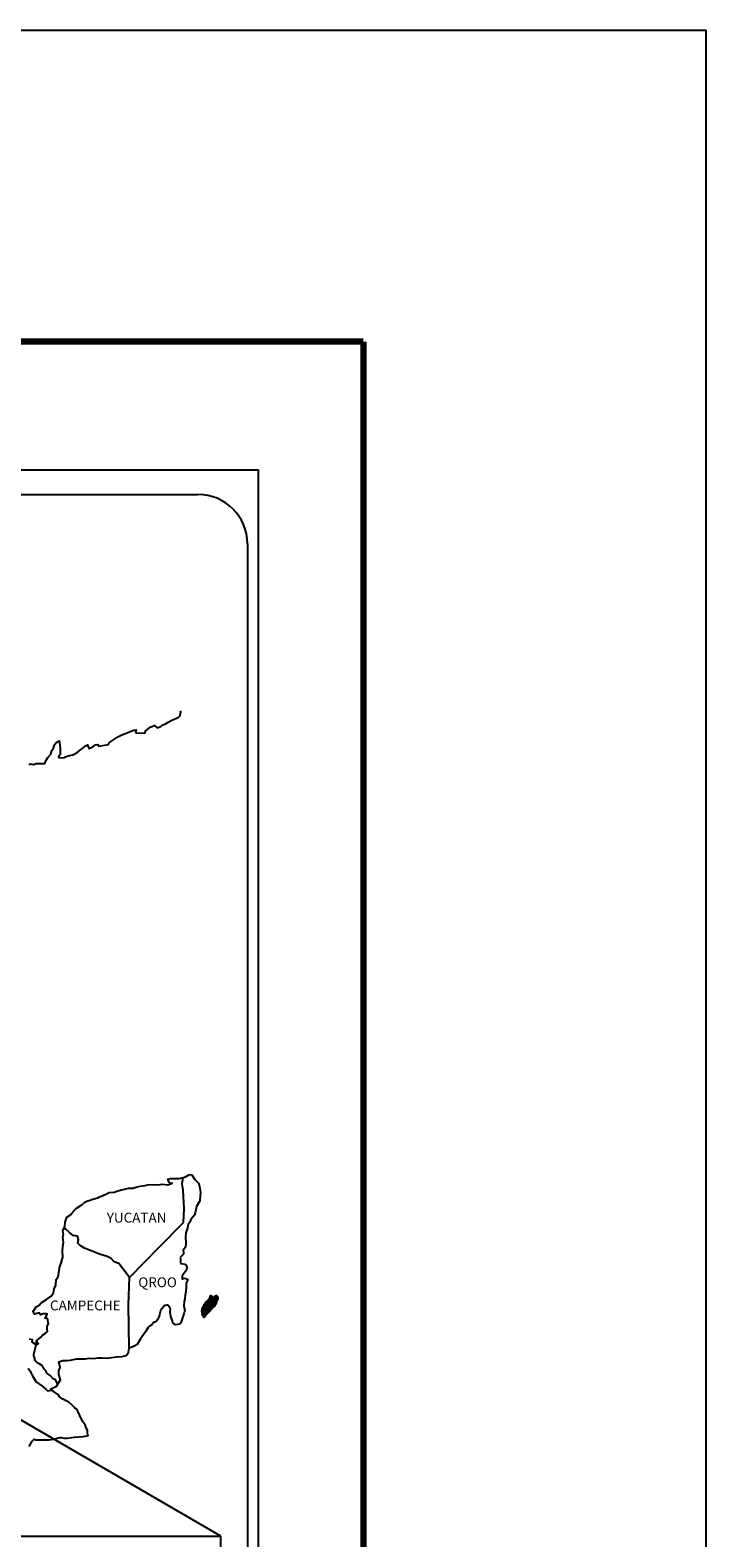
# Model space of a CAD drawing. Units: millimetres. Extents: x 797365 to 1626692, y 2757200 to 5517719.
# Drawn here: x 808822 to 808986, y 2758634 to 2759000 of the extents above; entities that cross this region are included whole.
import ezdxf

# ---------------------------------------------------------------- set-up
doc = ezdxf.new("R2010")
doc.units = ezdxf.units.MM
doc.header["$LTSCALE"] = 40
doc.layers.add('Lomo', color=7, linetype='Continuous')
doc.styles.add('ROMANS', font='ROMANS', dxfattribs={"height": 0.2})
picture_1 = doc.add_image_def('image2.jpg', size_in_pixel=(1022, 614))

msp = doc.modelspace()

# ---------------------------------------------------------------- linework, layer by layer
at = {"layer": 'Lomo', "color": 7}
for p, q in [((808563.24, 2758893.47), (808877.53, 2758893.47)), ((808877.53, 2757295.84), (808877.53, 2758893.47)), ((808579.04, 2758887.49), (808862.81, 2758887.49)), ((808874.81, 2758875.49), (808874.81, 2758458.89))]:
    msp.add_line(p, q, dxfattribs=at)
at = {"layer": 'Lomo'}
msp.add_line((808656.53, 2758757.55), (808868.31, 2758634.61, 2.32), dxfattribs=at)
at = {"layer": 'Lomo', "color": 5, "linetype": 'Continuous'}
for p, q in [((808859.21, 2758721.67), (808859.77, 2758721.82)), ((808859.77, 2758721.82), (808860.56, 2758722.27)), ((808860.56, 2758722.27), (808860.9, 2758722.41)), ((808860.9, 2758722.41), (808861.29, 2758722.32)), ((808861.29, 2758722.32), (808862.08, 2758721.13)), ((808859, 2758720.13), (808859, 2758720.13)), ((808862.08, 2758721.13), (808862.91, 2758720.3)), ((808862.91, 2758720.3), (808863.21, 2758719.5)), ((808863.21, 2758719.5), (808863.41, 2758718.02)), ((808863.41, 2758718.02), (808863.36, 2758717.23)), ((808862.43, 2758714.57), (808862.14, 2758713.09)), ((808863.26, 2758715.96), (808862.43, 2758714.57)), ((808863.36, 2758717.23), (808863.26, 2758715.96)), ((808860.82, 2758710.82), (808860.43, 2758710.22)), ((808861.06, 2758711.46), (808860.82, 2758710.82)), ((808861.5, 2758711.9), (808861.06, 2758711.46)), ((808862, 2758712.49), (808861.5, 2758711.9)), ((808862.14, 2758713.09), (808862, 2758712.49)), ((808859.84, 2758708.25), (808859.79, 2758707.12)), ((808859.79, 2758707.12), (808859.89, 2758705.63)), ((808860.24, 2758709.39), (808859.84, 2758708.25)), ((808860.33, 2758709.88), (808860.24, 2758709.39)), ((808860.43, 2758710.22), (808860.33, 2758709.88)), ((808859.46, 2758704.35), (808859.22, 2758704.2)), ((808859.22, 2758704.2), (808859.26, 2758703.31)), ((808859.75, 2758704.75), (808859.46, 2758704.35)), ((808859.89, 2758705.63), (808859.75, 2758704.75)), ((808859.26, 2758703.07), (808858.44, 2758702.23)), ((808858.44, 2758702.23), (808858.58, 2758701.88)), ((808858.58, 2758701.88), (808858.53, 2758701.63)), ((808858.53, 2758701.63), (808858.58, 2758700.85)), ((808858.58, 2758700.85), (808858.73, 2758700.75)), ((808858.73, 2758700.75), (808859.76, 2758700.6)), ((808859.26, 2758703.31), (808859.26, 2758703.07)), ((808859.76, 2758700.6), (808860.2, 2758699.71)), ((808860.2, 2758699.71), (808859.91, 2758699.22)), ((808859.42, 2758698.43), (808858.93, 2758697.79)), ((808858.93, 2758697.79), (808858.93, 2758696.85)), ((808858.93, 2758696.85), (808859.28, 2758697.1)), ((808859.28, 2758697.1), (808859.71, 2758697.2)), ((808859.71, 2758698.78), (808859.42, 2758698.43)), ((808859.91, 2758699.22), (808859.71, 2758698.78)), ((808859.71, 2758697.2), (808859.91, 2758697.05)), ((808859.91, 2758697.05), (808860.4, 2758697)), ((808860.4, 2758697), (808859.91, 2758695.96)), ((808859.72, 2758693.1), (808859.63, 2758692.36)), ((808859.82, 2758693.94), (808859.72, 2758693.1)), ((808859.97, 2758694.98), (808859.82, 2758693.94)), ((808859.91, 2758695.96), (808859.91, 2758695.67)), ((808859.91, 2758695.67), (808859.97, 2758694.98)), ((808859.48, 2758688.81), (808859.24, 2758688.07)), ((808859.48, 2758691.52), (808859.38, 2758690.59)), ((808859.38, 2758690.59), (808859.38, 2758690.34)), ((808859.38, 2758690.34), (808859.58, 2758689.45)), ((808859.58, 2758692.07), (808859.48, 2758691.52)), ((808859.58, 2758689.45), (808859.48, 2758688.81)), ((808859.63, 2758692.36), (808859.58, 2758692.07)), ((808858.8, 2758686.83), (808858.48, 2758686.1)), ((808858.95, 2758687.33), (808858.8, 2758686.83)), ((808859.24, 2758688.07), (808858.95, 2758687.33))]:
    msp.add_line(p, q, dxfattribs=at)
at = {"layer": 'Lomo', "color": 7, "linetype": 'Continuous'}
for p, q in [((808859, 2758720.13), (808859.21, 2758721.67)), ((808859.2, 2758718.56), (808859, 2758720.13)), ((808859.45, 2758714.07), (808859.2, 2758718.56)), ((808853.42, 2758704.85), (808859.26, 2758710.71)), ((808859.26, 2758710.71), (808859.45, 2758714.07)), ((808846.15, 2758697.37), (808853.42, 2758704.85)), ((808845.91, 2758690.77), (808846.15, 2758697.37)), ((808846.12, 2758680.2), (808845.91, 2758690.77))]:
    msp.add_line(p, q, dxfattribs=at)
at = {"layer": 'Lomo', "color": 255, "linetype": 'Continuous', "elevation": 2.32}
msp.add_lwpolyline([(806586.21, 2759000.22), (808986.21, 2759000.22), (808986.21, 2757200.22), (806586.21, 2757200.22)], close=True, dxfattribs=at)
at = {"layer": 'Lomo', "color": 7, "linetype": 'Continuous', "const_width": 1.6}
for points in [[(806651.17, 2758924.62), (808903.02, 2758924.62)], [(808903.02, 2757263.32), (808903.02, 2758924.62)]]:
    msp.add_lwpolyline(points, dxfattribs=at)
at = {"layer": 'Lomo', "color": 7, "linetype": 'Continuous'}
for points in [[(808821.8, 2758821.86), (808822.05, 2758822.06), (808822.83, 2758821.96), (808823.56, 2758822.2), (808824.59, 2758822.16), (808825.57, 2758822.16), (808825.86, 2758822.85), (808826.3, 2758823.59), (808827.04, 2758824.43), (808827.33, 2758825.32), (808827.73, 2758825.91), (808827.97, 2758826.7), (808828.36, 2758827.24), (808829.09, 2758827.64), (808829.24, 2758826.55), (808829.34, 2758825.87), (808829.29, 2758824.34), (808829.1, 2758824.14), (808828.9, 2758823.69), (808829, 2758823.64), (808829.64, 2758823.5), (808830.27, 2758823.6), (808830.76, 2758823.84), (808831.25, 2758824.04), (808832.43, 2758824.29), (808833.01, 2758824.58), (808833.36, 2758824.79), (808834.38, 2758825.57), (808834.83, 2758825.91), (808835.32, 2758826.41), (808835.95, 2758826.66), (808836.25, 2758825.77), (808837.23, 2758826.22), (808837.91, 2758826.66), (808838.45, 2758826.76), (808838.6, 2758826.36), (808841.05, 2758826.76), (808841.29, 2758827.26), (808842.76, 2758828.25), (808843.05, 2758828.44), (808844.33, 2758829.14), (808846.04, 2758829.78), (808846.14, 2758829.88), (808846.72, 2758830.13), (808847.12, 2758830.22), (808847.8, 2758830.32), (808847.66, 2758829.88), (808847.76, 2758829.63), (808849.86, 2758829.49), (808850.06, 2758830.03), (808850.65, 2758830.48), (808851.18, 2758830.97), (808852.26, 2758831.41), (808852.85, 2758830.82), (808853.78, 2758831.17), (808854.12, 2758831.47), (808854.91, 2758831.81), (808855.55, 2758832.2), (808856.43, 2758832.65), (808857.99, 2758833.35), (808858.33, 2758833.64), (808858.48, 2758833.94), (808858.58, 2758834.28), (808858.62, 2758834.72), (808858.53, 2758834.97)], [(808846.15, 2758697.37), (808843.6, 2758700.75), (808842.47, 2758701.2), (808841.73, 2758701.99), (808840.75, 2758702.48), (808838.88, 2758703.03), (808836.82, 2758703.87), (808835.24, 2758704.51), (808834.16, 2758705.16), (808833.63, 2758705.7), (808833.77, 2758706.59), (808833.57, 2758707.43), (808833.08, 2758707.47), (808832.5, 2758707.58), (808831.61, 2758708.31), (808830.68, 2758709.11), (808830.33, 2758709.35), (808830.01, 2758708.93)], [(808828.65, 2758671.59), (808828.65, 2758671.59), (808828.65, 2758671.59), (808828.15, 2758672.5), (808827.66, 2758672.8), (808826.92, 2758673.59), (808825.99, 2758674.18), (808825.89, 2758674.63), (808825.4, 2758675.12), (808825.3, 2758675.37), (808825.1, 2758675.71), (808824.81, 2758676.11), (808824.42, 2758676.3), (808824.08, 2758676.45), (808823.48, 2758676.95), (808823.24, 2758677.24), (808823.19, 2758677.44), (808823.19, 2758677.79), (808822.94, 2758678.28), (808822.89, 2758678.38), (808822.94, 2758678.72), (808822.94, 2758678.72), (808822.94, 2758678.72), (808823.72, 2758681.98)], [(808821.76, 2758656.35), (808822.49, 2758657.59), (808823.03, 2758658.08), (808823.22, 2758657.98), (808823.52, 2758657.98), (808824.64, 2758657.98), (808825.96, 2758657.93), (808826.6, 2758657.93), (808827.78, 2758658.13), (808828.27, 2758658.28), (808829.24, 2758658.48), (808829.54, 2758658.48), (808830.37, 2758658.33), (808831.11, 2758658.34), (808832.13, 2758658.48), (808832.83, 2758658.58), (808834.93, 2758658.73), (808835.42, 2758658.83), (808835.42, 2758658.83), (808836.16, 2758658.98), (808836.06, 2758659.13), (808836, 2758659.67), (808835.96, 2758660.31), (808835.61, 2758660.9), (808835.37, 2758661.59), (808834.88, 2758662.28), (808834.38, 2758663.27), (808833.75, 2758664.6), (808833.54, 2758665.04), (808833.26, 2758665.39), (808832.81, 2758665.84), (808832.27, 2758666.33), (808831.44, 2758667.11), (808829.82, 2758667.91), (808829.04, 2758668.44), (808828.89, 2758668.84), (808827.35, 2758669.97), (808826.97, 2758670.27), (808828.4, 2758671.01), (808829.37, 2758672.5), (808829.03, 2758673.83), (808828.98, 2758674.67), (808829.32, 2758675.55), (808829.02, 2758676.93), (808830, 2758677.18), (808831.03, 2758677.18), (808831.76, 2758677.28), (808833.38, 2758677.58), (808834.22, 2758677.58), (808835.49, 2758677.63), (808835.88, 2758677.68), (808835.88, 2758677.68), (808836.37, 2758677.78), (808837.5, 2758677.73), (808838.48, 2758677.83), (808839.46, 2758677.88), (808840.78, 2758677.79), (808841.76, 2758677.93), (808843.03, 2758678.13), (808844.4, 2758678.18), (808845.39, 2758678.43), (808845.92, 2758679.12), (808846.12, 2758680.2)], [(808821.51, 2758675.33), (808822.05, 2758674.59), (808822.59, 2758673.5), (808823.09, 2758672.71), (808823.48, 2758672.03), (808824.07, 2758671.63), (808824.86, 2758671.04), (808825.35, 2758670.69), (808825.94, 2758670.14), (808826.27, 2758669.83)], [(808826.24, 2758669.83), (808827.27, 2758670.02), (808827.61, 2758669.78)]]:
    msp.add_lwpolyline(points, dxfattribs=at)
at = {"layer": 'Lomo', "color": 5, "linetype": 'Continuous'}
for points in [[(808821.81, 2758682.5), (808822.5, 2758682.31), (808822.45, 2758681.76), (808823.33, 2758681.22), (808823.63, 2758681.08), (808824.02, 2758681.32), (808823.53, 2758681.72), (808823.67, 2758682.06), (808824.06, 2758682.4), (808824.65, 2758682.85), (808825.04, 2758683.4), (808825.64, 2758683.79), (808826.27, 2758684.24), (808826.17, 2758684.83), (808826.17, 2758685.57), (808826.51, 2758686.1), (808826.21, 2758687.4), (808826.02, 2758687.54), (808825.68, 2758687.4), (808826.17, 2758688.43), (808825.92, 2758688.53), (808825.08, 2758688.53), (808824.55, 2758688.33), (808824.25, 2758688.77), (808823.42, 2758688.57), (808823.08, 2758688.48), (808823.08, 2758688.48), (808822.83, 2758688.82), (808822.79, 2758689.12), (808823.52, 2758690.25), (808824.2, 2758690.65), (808824.73, 2758691.24), (808826.01, 2758692.03), (808826.35, 2758692.23), (808827.14, 2758692.82), (808827.67, 2758693.61), (808827.87, 2758694.6), (808828.26, 2758695.49), (808828.36, 2758696.87), (808828.7, 2758697.31), (808828.94, 2758697.81), (808828.99, 2758698.75), (808829.09, 2758698.94), (808829.18, 2758699.83), (808829.53, 2758700.87), (808829.87, 2758702.05), (808829.96, 2758702.25), (808829.91, 2758703.93), (808829.96, 2758704.81), (808830.1, 2758705.9), (808830, 2758707.19), (808830.15, 2758707.82), (808830, 2758708.81), (808830.44, 2758709.65), (808830.54, 2758710.84), (808830.98, 2758712.02), (808831.86, 2758712.62), (808832.6, 2758713.5), (808833.33, 2758714.19), (808834.55, 2758715.03), (808835.33, 2758715.68), (808835.78, 2758715.87), (808836.61, 2758716.18), (808837.05, 2758716.27), (808837.79, 2758716.52), (808838.47, 2758716.71), (808838.91, 2758716.92), (808839.55, 2758717.21), (808840.38, 2758717.61), (808841.26, 2758718), (808842.44, 2758718.05), (808843.32, 2758718.4), (808844.2, 2758718.65), (808844.94, 2758718.84), (808845.91, 2758719.09), (808847.04, 2758719.09), (808847.48, 2758719.19), (808848.02, 2758719.34), (808848.75, 2758719.54), (808849.88, 2758719.69), (808850.61, 2758719.84), (808851.64, 2758719.94), (808853.21, 2758719.89), (808854.09, 2758719.99), (808855.51, 2758719.89), (808856.39, 2758720.19), (808856.54, 2758720.24), (808856.2, 2758720.19), (808855.76, 2758720.63), (808855.47, 2758721.22), (808856.1, 2758721.37), (808857.08, 2758721.43), (808858.16, 2758721.38), (808859.26, 2758721.68)], [(808858.46, 2758686.04), (808857.38, 2758685.9), (808856.69, 2758686.34), (808856.59, 2758686.88), (808856.25, 2758687.87), (808856.05, 2758688.95), (808856.1, 2758689.74), (808856, 2758690.09), (808855.46, 2758690.68), (808855.36, 2758690.63), (808854.83, 2758690.53), (808854.63, 2758690.48), (808854.19, 2758689.94), (808854.04, 2758689.79), (808853.7, 2758689.24), (808853.6, 2758688.95), (808853.55, 2758688.6), (808853.46, 2758688.31), (808853.26, 2758687.76), (808853.21, 2758687.66), (808853.21, 2758687.66), (808853.21, 2758687.66), (808853.11, 2758687.37), (808853.11, 2758687.32), (808853.02, 2758687.22), (808852.97, 2758687.07), (808852.53, 2758686.63), (808852.53, 2758686.63), (808852.53, 2758686.63), (808852.23, 2758686.53), (808851.99, 2758686.43), (808851.74, 2758686.29), (808851.65, 2758685.84), (808850.91, 2758685.45), (808850.71, 2758685.24), (808850.08, 2758684.16), (808848.81, 2758682.44), (808848.81, 2758682.44), (808848.07, 2758681.1), (808847.49, 2758680.8), (808846.95, 2758680.55), (808846.12, 2758680.2)]]:
    msp.add_lwpolyline(points, dxfattribs=at)
at = {"layer": 'Lomo', "color": 7}
msp.add_arc((808862.81, 2758875.49), 12, 0, 90, dxfattribs=at)

# ---------------------------------------------------------------- texts
at = {"layer": 'Lomo', "color": 7, "char_height": 2.4, "width": 25.138, "attachment_point": 1, "style": 'ROMANS'}
for s, insert in [('YUCATAN', (808840.64, 2758713.09, 2.32)), ('QROO', (808848.31, 2758697.4, 2.32)), ('CAMPECHE', (808826.85, 2758691.78, 2.32))]:
    msp.add_mtext(s, dxfattribs=dict(at, insert=insert))

# ---------------------------------------------------------------- referenced raster images: frames only (the image files are external)
at = {"layer": 'Lomo'}
image = msp.add_image(picture_1, insert=(808567.03, 2758453.6, 2.32), size_in_units=(301.28, 181), dxfattribs=at)
image.dxf.flags = 7

# ---------------------------------------------------------------- meshes
at = {"layer": 'Lomo', "color": 5, "linetype": 'Continuous'}
mesh = msp.add_polyface(dxfattribs=at)
corners = [(808864.92, 2758691.56), (808866.85, 2758690.36), (808866.86, 2758690.38), (808864.93, 2758691.57), (808866.87, 2758690.4), (808864.95, 2758691.59), (808867.01, 2758690.64), (808865.18, 2758691.78), (808867.12, 2758690.84), (808865.3, 2758691.96), (808867.15, 2758690.89), (808865.34, 2758692.01), (808867.22, 2758691.01), (808865.45, 2758692.11), (808867.27, 2758691.1), (808865.51, 2758692.19), (808867.3, 2758691.16), (808865.52, 2758692.26), (808867.31, 2758691.2), (808865.53, 2758692.31), (808867.34, 2758691.32), (808865.58, 2758692.41), (808867.37, 2758691.47), (808865.65, 2758692.54), (808867.4, 2758691.6), (808865.69, 2758692.66), (808867.42, 2758691.68), (808865.71, 2758692.74), (808867.45, 2758691.73), (808865.73, 2758692.8), (808867.5, 2758691.8), (808865.73, 2758692.9), (808865.73, 2758692.9), (808867.51, 2758691.83), (808865.78, 2758692.91), (808866.26, 2758692.61), (808867.52, 2758691.84), (808866.34, 2758692.57), (808867.54, 2758691.87), (808866.44, 2758692.55), (808867.54, 2758691.88), (808866.47, 2758692.55), (808867.57, 2758691.92), (808866.57, 2758692.54), (808867.59, 2758691.95), (808866.63, 2758692.54), (808867.59, 2758691.96), (808866.64, 2758692.54), (808867.61, 2758691.98), (808866.69, 2758692.55), (808867.62, 2758692.01), (808866.73, 2758692.56), (808867.67, 2758692.09), (808866.9, 2758692.57), (808867.7, 2758692.15), (808866.94, 2758692.62), (808867.72, 2758692.18), (808866.97, 2758692.65), (808867.72, 2758692.24), (808867, 2758692.68), (808867.71, 2758692.3), (808867.07, 2758692.7), (808867.71, 2758692.31), (808867.09, 2758692.7), (808867.71, 2758692.33), (808867.1, 2758692.71), (808867.25, 2758692.62), (808867.71, 2758692.33), (808867.3, 2758692.59), (808867.71, 2758692.33), (808867.3, 2758692.59), (808867.71, 2758692.34), (808867.31, 2758692.59), (808867.71, 2758692.34), (808867.31, 2758692.59), (808867.71, 2758692.34), (808867.31, 2758692.59), (808867.71, 2758692.35), (808867.32, 2758692.59), (808867.71, 2758692.36), (808867.33, 2758692.59), (808867.71, 2758692.36), (808867.34, 2758692.59), (808867.71, 2758692.39), (808867.38, 2758692.59), (808867.71, 2758692.39), (808867.39, 2758692.59), (808867.71, 2758692.39), (808867.39, 2758692.59), (808867.71, 2758692.4), (808867.39, 2758692.59), (808867.71, 2758692.4), (808867.41, 2758692.59), (808867.71, 2758692.41), (808867.41, 2758692.59), (808867.7, 2758692.44), (808867.43, 2758692.61), (808867.7, 2758692.45), (808867.44, 2758692.61), (808867.7, 2758692.46), (808867.45, 2758692.61), (808867.7, 2758692.46), (808867.45, 2758692.62), (808867.69, 2758692.49), (808867.47, 2758692.62), (808867.67, 2758692.52), (808867.49, 2758692.63), (808867.66, 2758692.53), (808867.5, 2758692.63), (808867.66, 2758692.54), (808867.51, 2758692.64), (808867.64, 2758692.58), (808867.54, 2758692.64), (808867.63, 2758692.6), (808867.56, 2758692.64)]
mesh.append_faces([[corners[k] for k in face] for face in [(0, 1, 2, 3), (3, 2, 4, 5), (5, 4, 6, 7), (7, 6, 8, 9), (9, 8, 10, 11), (11, 10, 12, 13), (13, 12, 14, 15), (15, 14, 16, 17), (17, 16, 18, 19), (19, 18, 20, 21), (21, 20, 22, 23), (23, 22, 24, 25), (25, 24, 26, 27), (27, 26, 28, 29), (29, 28, 30, 31), (32, 30, 33, 34), (35, 33, 36, 37), (37, 36, 38, 39), (39, 38, 40, 41), (41, 40, 42, 43), (43, 42, 44, 45), (45, 44, 46, 47), (47, 46, 48, 49), (49, 48, 50, 51), (51, 50, 52, 53), (53, 52, 54, 55), (55, 54, 56, 57), (57, 56, 58, 59), (59, 58, 60, 61), (61, 60, 62, 63), (63, 62, 64, 65), (66, 64, 67, 68), (68, 67, 69, 70), (70, 69, 71, 72), (72, 71, 73, 74), (74, 73, 75, 76), (76, 75, 77, 78), (78, 77, 79, 80), (80, 79, 81, 82), (82, 81, 83, 84), (84, 83, 85, 86), (86, 85, 87, 88), (88, 87, 89, 90), (90, 89, 91, 92), (92, 91, 93, 94), (94, 93, 95, 96), (96, 95, 97, 98), (98, 97, 99, 100), (100, 99, 101, 102), (102, 101, 103, 104), (104, 103, 105, 106), (106, 105, 107, 108), (108, 107, 109, 110), (110, 109, 111, 112), (112, 111, 113, 114)]], dxfattribs={"vtx0": -1, "vtx2": -1, "color": 5})
mesh = msp.add_polyface(dxfattribs=at)
corners = [(808865.78, 2758692.91), (808866.26, 2758692.61), (808866.25, 2758692.62), (808865.79, 2758692.91), (808866.24, 2758692.67), (808865.84, 2758692.92), (808866.23, 2758692.7), (808865.86, 2758692.93), (808866.21, 2758692.76), (808865.97, 2758692.92), (808866.2, 2758692.81), (808866.04, 2758692.91), (808866.19, 2758692.82), (808866.05, 2758692.91), (808866.13, 2758692.9), (808866.13, 2758692.9), (808866.93, 2758692.78), (808866.96, 2758692.78), (808866.92, 2758692.8), (808866.98, 2758692.78), (808866.92, 2758692.82), (808867, 2758692.78), (808866.92, 2758692.82), (808867.1, 2758692.71), (808867.25, 2758692.62), (808867.23, 2758692.63), (808867.11, 2758692.71), (808867, 2758692.78), (808866.92, 2758692.82), (808867.23, 2758692.64), (808867.11, 2758692.71), (808867, 2758692.78), (808866.92, 2758692.83), (808867.22, 2758692.64), (808867.11, 2758692.71), (808867.01, 2758692.78), (808866.92, 2758692.83), (808867.21, 2758692.65), (808867.12, 2758692.71), (808867.01, 2758692.78), (808866.92, 2758692.83), (808867.21, 2758692.65), (808867.12, 2758692.71), (808867.02, 2758692.78), (808866.92, 2758692.84), (808867.21, 2758692.66), (808867.12, 2758692.72), (808867.03, 2758692.78), (808866.92, 2758692.84), (808867.2, 2758692.67), (808867.12, 2758692.72), (808867.04, 2758692.78), (808866.93, 2758692.85), (808867.19, 2758692.68), (808867.12, 2758692.73), (808867.07, 2758692.78), (808866.96, 2758692.85), (808867.2, 2758692.7), (808867.13, 2758692.74), (808867.08, 2758692.78), (808866.97, 2758692.85), (808867.2, 2758692.71), (808867.13, 2758692.75), (808867.08, 2758692.78), (808866.97, 2758692.85), (808867.13, 2758692.75), (808867.2, 2758692.71), (808867.13, 2758692.75), (808867.08, 2758692.78), (808866.97, 2758692.85), (808867.2, 2758692.71), (808867.13, 2758692.75), (808867.09, 2758692.78), (808866.98, 2758692.85), (808867.2, 2758692.72), (808867.12, 2758692.77), (808867.1, 2758692.78), (808866.99, 2758692.86), (808867.19, 2758692.73), (808867.19, 2758692.76), (808867.03, 2758692.86), (808867.19, 2758692.77), (808867.04, 2758692.87), (808867.19, 2758692.78), (808867.04, 2758692.87), (808867.19, 2758692.78), (808867.05, 2758692.87), (808867.21, 2758692.79), (808867.07, 2758692.87), (808867.23, 2758692.79), (808867.11, 2758692.87), (808867.24, 2758692.8), (808867.12, 2758692.87), (808867.25, 2758692.8), (808867.13, 2758692.87), (808867.28, 2758692.8), (808867.16, 2758692.88), (808867.3, 2758692.81), (808867.18, 2758692.88), (808867.34, 2758692.81), (808867.23, 2758692.88), (808867.56, 2758692.64), (808867.63, 2758692.6), (808867.6, 2758692.65), (808867.6, 2758692.65), (808867.35, 2758692.81), (808867.24, 2758692.88), (808867.35, 2758692.81), (808867.25, 2758692.88), (808867.47, 2758692.81), (808867.36, 2758692.88), (808867.47, 2758692.82), (808867.37, 2758692.88), (808867.48, 2758692.84), (808867.43, 2758692.87), (808867.48, 2758692.87)]
mesh.append_faces([[corners[k] for k in face] for face in [(0, 1, 2, 3), (3, 2, 4, 5), (5, 4, 6, 7), (7, 6, 8, 9), (9, 8, 10, 11), (11, 10, 12, 13), (13, 12, 14, 15), (16, 16, 17, 18), (18, 17, 19, 20), (20, 19, 21, 22), (23, 24, 25, 26), (22, 21, 27, 28), (26, 25, 29, 30), (28, 27, 31, 32), (30, 29, 33, 34), (32, 31, 35, 36), (34, 33, 37, 38), (36, 35, 39, 40), (38, 37, 41, 42), (40, 39, 43, 44), (42, 41, 45, 46), (44, 43, 47, 48), (46, 45, 49, 50), (48, 47, 51, 52), (50, 49, 53, 54), (52, 51, 55, 56), (54, 53, 57, 58), (56, 55, 59, 60), (58, 57, 61, 62), (60, 59, 63, 64), (65, 61, 66, 67), (64, 63, 68, 69), (67, 66, 70, 71), (69, 68, 72, 73), (71, 70, 74, 75), (73, 72, 76, 77), (75, 74, 78, 76), (77, 78, 79, 80), (80, 79, 81, 82), (82, 81, 83, 84), (84, 83, 85, 86), (86, 85, 87, 88), (88, 87, 89, 90), (90, 89, 91, 92), (92, 91, 93, 94), (94, 93, 95, 96), (96, 95, 97, 98), (98, 97, 99, 100), (101, 102, 103, 104), (100, 99, 105, 106), (106, 105, 107, 108), (108, 107, 109, 110), (110, 109, 111, 112), (112, 111, 113, 114), (114, 113, 115, 115)]], dxfattribs={"vtx0": -1, "vtx2": -1, "color": 5})
mesh = msp.add_polyface(dxfattribs=at)
corners = [(808864.18, 2758687.72), (808864.21, 2758687.72), (808864.14, 2758687.76), (808864.22, 2758687.72), (808864.14, 2758687.76), (808864.26, 2758687.71), (808864.13, 2758687.79), (808864.28, 2758687.72), (808864.12, 2758687.82), (808864.32, 2758687.72), (808864.11, 2758687.85), (808864.34, 2758687.74), (808864.09, 2758687.89), (808864.41, 2758687.81), (808864.09, 2758688.01), (808864.42, 2758687.82), (808864.09, 2758688.03), (808864.45, 2758687.85), (808864.08, 2758688.08), (808863.8, 2758688.25), (808863.81, 2758688.26), (808863.8, 2758688.27), (808864.45, 2758687.86), (808864.07, 2758688.1), (808863.82, 2758688.26), (808863.8, 2758688.27), (808864.46, 2758687.87), (808864.07, 2758688.11), (808863.83, 2758688.27), (808863.81, 2758688.28), (808864.46, 2758687.87), (808864.07, 2758688.12), (808863.83, 2758688.27), (808863.81, 2758688.28), (808864.46, 2758687.87), (808864.07, 2758688.12), (808863.85, 2758688.27), (808863.83, 2758688.29), (808864.47, 2758687.89), (808864.05, 2758688.15), (808863.87, 2758688.28), (808863.83, 2758688.3), (808864.48, 2758687.89), (808864.04, 2758688.17), (808863.89, 2758688.27), (808863.84, 2758688.31), (808864.49, 2758687.9), (808864.03, 2758688.19), (808863.9, 2758688.27), (808863.84, 2758688.31), (808864.49, 2758687.91), (808864.02, 2758688.19), (808863.93, 2758688.27), (808863.84, 2758688.32), (808864.49, 2758687.92), (808864.02, 2758688.21), (808864.01, 2758688.23), (808863.84, 2758688.33), (808864.5, 2758687.93), (808864.5, 2758687.93), (808863.85, 2758688.34), (808864.51, 2758687.94), (808863.85, 2758688.35), (808864.52, 2758687.95), (808863.86, 2758688.36), (808864.56, 2758688.01), (808863.89, 2758688.42), (808864.57, 2758688.03), (808863.89, 2758688.45), (808864.6, 2758688.07), (808863.9, 2758688.5), (808864.62, 2758688.1), (808863.89, 2758688.54), (808864.65, 2758688.15), (808863.87, 2758688.64), (808864.69, 2758688.2), (808863.85, 2758688.73), (808864.7, 2758688.22), (808863.8, 2758688.77), (808864.71, 2758688.23), (808863.77, 2758688.81), (808864.72, 2758688.25), (808863.75, 2758688.85), (808864.73, 2758688.27), (808863.75, 2758688.87), (808864.75, 2758688.29), (808863.76, 2758688.91), (808864.75, 2758688.3), (808863.76, 2758688.91), (808864.77, 2758688.31), (808863.76, 2758688.93), (808864.83, 2758688.38), (808863.72, 2758689.07), (808864.89, 2758688.44), (808863.7, 2758689.18), (808864.9, 2758688.46), (808863.69, 2758689.21), (808864.92, 2758688.48), (808863.69, 2758689.24), (808864.94, 2758688.49), (808863.69, 2758689.26), (808864.96, 2758688.51), (808863.7, 2758689.29), (808864.99, 2758688.55), (808863.71, 2758689.34), (808865.02, 2758688.58), (808863.72, 2758689.39), (808865.05, 2758688.61), (808863.72, 2758689.43), (808865.06, 2758688.62), (808863.72, 2758689.45)]
mesh.append_faces([[corners[k] for k in face] for face in [(0, 0, 1, 2), (2, 1, 3, 4), (4, 3, 5, 6), (6, 5, 7, 8), (8, 7, 9, 10), (10, 9, 11, 12), (12, 11, 13, 14), (14, 13, 15, 16), (16, 15, 17, 18), (19, 19, 20, 21), (18, 17, 22, 23), (21, 20, 24, 25), (23, 22, 26, 27), (25, 24, 28, 29), (27, 26, 30, 31), (29, 28, 32, 33), (31, 30, 34, 35), (33, 32, 36, 37), (35, 34, 38, 39), (37, 36, 40, 41), (39, 38, 42, 43), (41, 40, 44, 45), (43, 42, 46, 47), (45, 44, 48, 49), (47, 46, 50, 51), (49, 48, 52, 53), (51, 50, 54, 55), (53, 52, 56, 57), (55, 54, 58, 56), (57, 58, 59, 60), (60, 59, 61, 62), (62, 61, 63, 64), (64, 63, 65, 66), (66, 65, 67, 68), (68, 67, 69, 70), (70, 69, 71, 72), (72, 71, 73, 74), (74, 73, 75, 76), (76, 75, 77, 78), (78, 77, 79, 80), (80, 79, 81, 82), (82, 81, 83, 84), (84, 83, 85, 86), (86, 85, 87, 88), (88, 87, 89, 90), (90, 89, 91, 92), (92, 91, 93, 94), (94, 93, 95, 96), (96, 95, 97, 98), (98, 97, 99, 100), (100, 99, 101, 102), (102, 101, 103, 104), (104, 103, 105, 106), (106, 105, 107, 108), (108, 107, 109, 110)]], dxfattribs={"vtx0": -1, "vtx2": -1, "color": 5})
mesh = msp.add_polyface(dxfattribs=at)
corners = [(808863.72, 2758689.45), (808865.06, 2758688.62), (808865.07, 2758688.63), (808863.73, 2758689.46), (808863.73, 2758689.46), (808865.07, 2758688.64), (808863.73, 2758689.46), (808863.73, 2758689.46), (808865.07, 2758688.64), (808863.73, 2758689.47), (808865.08, 2758688.65), (808863.74, 2758689.48), (808865.09, 2758688.65), (808863.74, 2758689.49), (808865.1, 2758688.66), (808863.74, 2758689.51), (808863.74, 2758689.51), (808865.1, 2758688.67), (808863.74, 2758689.51), (808865.1, 2758688.67), (808863.74, 2758689.52), (808863.74, 2758689.52), (808865.12, 2758688.68), (808863.74, 2758689.54), (808865.13, 2758688.7), (808863.74, 2758689.57), (808865.14, 2758688.71), (808863.74, 2758689.59), (808865.15, 2758688.72), (808863.74, 2758689.59), (808865.16, 2758688.73), (808863.74, 2758689.61), (808865.16, 2758688.74), (808863.74, 2758689.62), (808865.17, 2758688.74), (808863.74, 2758689.63), (808865.17, 2758688.75), (808863.74, 2758689.63), (808865.18, 2758688.76), (808863.75, 2758689.65), (808865.19, 2758688.76), (808863.76, 2758689.65), (808865.19, 2758688.77), (808863.76, 2758689.66), (808865.22, 2758688.79), (808863.77, 2758689.69), (808865.22, 2758688.8), (808863.77, 2758689.7), (808865.24, 2758688.81), (808863.78, 2758689.72), (808865.25, 2758688.83), (808863.78, 2758689.74), (808865.27, 2758688.84), (808863.79, 2758689.75), (808865.28, 2758688.85), (808863.79, 2758689.77), (808865.28, 2758688.86), (808863.79, 2758689.78), (808865.29, 2758688.86), (808863.8, 2758689.79), (808865.3, 2758688.87), (808863.8, 2758689.8), (808865.31, 2758688.88), (808863.8, 2758689.81), (808865.31, 2758688.89), (808863.8, 2758689.83), (808865.32, 2758688.9), (808863.8, 2758689.84), (808865.34, 2758688.91), (808863.8, 2758689.87), (808865.35, 2758688.92), (808863.8, 2758689.87), (808863.8, 2758689.87), (808865.35, 2758688.92), (808863.8, 2758689.88), (808863.8, 2758689.88), (808865.35, 2758688.92), (808863.8, 2758689.89), (808865.36, 2758688.93), (808863.8, 2758689.89), (808865.36, 2758688.93), (808863.8, 2758689.89), (808865.36, 2758688.94), (808863.8, 2758689.9), (808865.37, 2758688.94), (808863.8, 2758689.91), (808863.8, 2758689.91), (808865.37, 2758688.94), (808863.8, 2758689.92), (808865.39, 2758688.96), (808863.81, 2758689.94), (808865.41, 2758688.98), (808863.83, 2758689.96), (808865.41, 2758688.98), (808863.83, 2758689.97), (808865.42, 2758688.99), (808863.84, 2758689.98), (808865.43, 2758689), (808863.85, 2758689.98), (808865.44, 2758689.01), (808863.86, 2758690), (808865.46, 2758689.02), (808863.87, 2758690.01), (808865.46, 2758689.03), (808863.87, 2758690.02), (808865.47, 2758689.04), (808863.88, 2758690.02), (808865.47, 2758689.04), (808863.88, 2758690.03), (808865.48, 2758689.04), (808863.88, 2758690.04), (808865.48, 2758689.05), (808863.89, 2758690.04), (808863.89, 2758690.04), (808865.49, 2758689.06), (808863.89, 2758690.06), (808865.5, 2758689.06), (808863.89, 2758690.06), (808865.52, 2758689.08), (808863.89, 2758690.09)]
mesh.append_faces([[corners[k] for k in face] for face in [(0, 1, 2, 3), (4, 2, 5, 6), (7, 5, 8, 9), (9, 8, 10, 11), (11, 10, 12, 13), (13, 12, 14, 15), (16, 14, 17, 18), (18, 17, 19, 20), (21, 19, 22, 23), (23, 22, 24, 25), (25, 24, 26, 27), (27, 26, 28, 29), (29, 28, 30, 31), (31, 30, 32, 33), (33, 32, 34, 35), (35, 34, 36, 37), (37, 36, 38, 39), (39, 38, 40, 41), (41, 40, 42, 43), (43, 42, 44, 45), (45, 44, 46, 47), (47, 46, 48, 49), (49, 48, 50, 51), (51, 50, 52, 53), (53, 52, 54, 55), (55, 54, 56, 57), (57, 56, 58, 59), (59, 58, 60, 61), (61, 60, 62, 63), (63, 62, 64, 65), (65, 64, 66, 67), (67, 66, 68, 69), (69, 68, 70, 71), (72, 70, 73, 74), (75, 73, 76, 77), (77, 76, 78, 79), (79, 78, 80, 81), (81, 80, 82, 83), (83, 82, 84, 85), (86, 84, 87, 88), (88, 87, 89, 90), (90, 89, 91, 92), (92, 91, 93, 94), (94, 93, 95, 96), (96, 95, 97, 98), (98, 97, 99, 100), (100, 99, 101, 102), (102, 101, 103, 104), (104, 103, 105, 106), (106, 105, 107, 108), (108, 107, 109, 110), (110, 109, 111, 112), (113, 111, 114, 115), (115, 114, 116, 117), (117, 116, 118, 119)]], dxfattribs={"vtx0": -1, "vtx2": -1, "color": 5})
mesh = msp.add_polyface(dxfattribs=at)
corners = [(808863.89, 2758690.09), (808865.52, 2758689.08), (808865.53, 2758689.09), (808863.89, 2758690.1), (808865.53, 2758689.09), (808863.9, 2758690.1), (808865.54, 2758689.11), (808863.91, 2758690.12), (808865.56, 2758689.12), (808863.93, 2758690.13), (808865.56, 2758689.13), (808863.93, 2758690.14), (808865.57, 2758689.13), (808863.93, 2758690.14), (808865.57, 2758689.14), (808863.93, 2758690.15), (808865.58, 2758689.14), (808863.93, 2758690.16), (808865.58, 2758689.14), (808863.93, 2758690.16), (808865.58, 2758689.15), (808863.93, 2758690.17), (808865.59, 2758689.16), (808863.94, 2758690.18), (808865.6, 2758689.16), (808863.95, 2758690.19), (808865.61, 2758689.17), (808863.95, 2758690.2), (808863.95, 2758690.2), (808865.61, 2758689.18), (808863.95, 2758690.21), (808865.62, 2758689.18), (808863.95, 2758690.22), (808865.63, 2758689.19), (808863.96, 2758690.22), (808865.63, 2758689.2), (808863.96, 2758690.23), (808865.64, 2758689.2), (808863.97, 2758690.24), (808865.64, 2758689.21), (808863.98, 2758690.24), (808865.65, 2758689.21), (808863.99, 2758690.24), (808865.65, 2758689.22), (808864, 2758690.24), (808865.66, 2758689.22), (808864, 2758690.25), (808864, 2758690.25), (808865.66, 2758689.23), (808864, 2758690.26), (808864, 2758690.26), (808865.66, 2758689.23), (808864.01, 2758690.26), (808864.01, 2758690.26), (808865.67, 2758689.23), (808864.01, 2758690.26), (808864.01, 2758690.26), (808865.67, 2758689.24), (808864.01, 2758690.26), (808864.01, 2758690.26), (808865.67, 2758689.24), (808864.02, 2758690.26), (808865.68, 2758689.24), (808864.02, 2758690.27), (808864.02, 2758690.27), (808865.68, 2758689.25), (808864.02, 2758690.28), (808864.02, 2758690.28), (808865.68, 2758689.25), (808864.03, 2758690.28), (808865.69, 2758689.26), (808864.03, 2758690.29), (808865.71, 2758689.28), (808864.05, 2758690.3), (808865.71, 2758689.28), (808864.05, 2758690.31), (808865.72, 2758689.29), (808864.06, 2758690.32), (808865.73, 2758689.3), (808864.07, 2758690.32), (808865.73, 2758689.3), (808864.07, 2758690.33), (808865.73, 2758689.3), (808864.07, 2758690.33), (808865.74, 2758689.31), (808864.08, 2758690.34), (808864.08, 2758690.34), (808865.74, 2758689.31), (808864.09, 2758690.34), (808864.09, 2758690.34), (808865.75, 2758689.32), (808864.09, 2758690.35), (808864.09, 2758690.35), (808865.75, 2758689.32), (808864.09, 2758690.35), (808865.75, 2758689.32), (808864.09, 2758690.35), (808864.09, 2758690.35), (808865.76, 2758689.33), (808864.09, 2758690.36), (808865.76, 2758689.33), (808864.1, 2758690.36), (808865.76, 2758689.33), (808864.11, 2758690.36), (808864.11, 2758690.36), (808865.76, 2758689.34), (808864.11, 2758690.37), (808865.77, 2758689.34), (808864.11, 2758690.37), (808865.77, 2758689.34), (808864.11, 2758690.37), (808864.11, 2758690.37), (808865.78, 2758689.35), (808864.11, 2758690.38), (808864.11, 2758690.38), (808865.78, 2758689.35), (808864.12, 2758690.38), (808865.78, 2758689.36), (808864.12, 2758690.39), (808864.12, 2758690.39), (808865.79, 2758689.36), (808864.13, 2758690.39), (808864.13, 2758690.39), (808865.79, 2758689.37), (808864.13, 2758690.4), (808865.81, 2758689.38), (808864.14, 2758690.41), (808865.81, 2758689.39), (808864.15, 2758690.42)]
mesh.append_faces([[corners[k] for k in face] for face in [(0, 1, 2, 3), (3, 2, 4, 5), (5, 4, 6, 7), (7, 6, 8, 9), (9, 8, 10, 11), (11, 10, 12, 13), (13, 12, 14, 15), (15, 14, 16, 17), (17, 16, 18, 19), (19, 18, 20, 21), (21, 20, 22, 23), (23, 22, 24, 25), (25, 24, 26, 27), (28, 26, 29, 30), (30, 29, 31, 32), (32, 31, 33, 34), (34, 33, 35, 36), (36, 35, 37, 38), (38, 37, 39, 40), (40, 39, 41, 42), (42, 41, 43, 44), (44, 43, 45, 46), (47, 45, 48, 49), (50, 48, 51, 52), (53, 51, 54, 55), (56, 54, 57, 58), (59, 57, 60, 61), (61, 60, 62, 63), (64, 62, 65, 66), (67, 65, 68, 69), (69, 68, 70, 71), (71, 70, 72, 73), (73, 72, 74, 75), (75, 74, 76, 77), (77, 76, 78, 79), (79, 78, 80, 81), (81, 80, 82, 83), (83, 82, 84, 85), (86, 84, 87, 88), (89, 87, 90, 91), (92, 90, 93, 94), (94, 93, 95, 96), (97, 95, 98, 99), (99, 98, 100, 101), (101, 100, 102, 103), (104, 102, 105, 106), (106, 105, 107, 108), (108, 107, 109, 110), (111, 109, 112, 113), (114, 112, 115, 116), (116, 115, 117, 118), (119, 117, 120, 121), (122, 120, 123, 124), (124, 123, 125, 126), (126, 125, 127, 128)]], dxfattribs={"vtx0": -1, "vtx2": -1, "color": 5})
mesh = msp.add_polyface(dxfattribs=at)
corners = [(808864.11, 2758690.38), (808864.11, 2758690.38), (808864.12, 2758690.38), (808864.12, 2758690.38), (808864.2, 2758690.54), (808864.2, 2758690.53), (808864.2, 2758690.54), (808864.2, 2758690.54), (808864.28, 2758690.69), (808864.28, 2758690.69), (808864.28, 2758690.7), (808864.27, 2758690.7), (808864.27, 2758690.7), (808864.28, 2758690.7), (808864.28, 2758690.7), (808864.28, 2758690.71), (808866.03, 2758689.62), (808866.04, 2758689.62), (808864.28, 2758690.71), (808864.3, 2758690.7), (808864.3, 2758690.7), (808864.28, 2758690.71), (808866.04, 2758689.62), (808864.3, 2758690.7), (808864.28, 2758690.71), (808864.3, 2758690.71), (808864.28, 2758690.71), (808866.04, 2758689.62), (808864.3, 2758690.7), (808864.3, 2758690.71), (808864.28, 2758690.71), (808864.3, 2758690.7), (808864.3, 2758690.7), (808864.3, 2758690.7), (808864.3, 2758690.7), (808864.3, 2758690.7), (808866.04, 2758689.63), (808864.3, 2758690.7), (808864.3, 2758690.71), (808864.28, 2758690.72), (808864.3, 2758690.7), (808864.3, 2758690.7), (808866.04, 2758689.63), (808864.3, 2758690.7), (808864.3, 2758690.71), (808864.3, 2758690.71), (808864.28, 2758690.72), (808864.3, 2758690.71), (808864.3, 2758690.71), (808864.3, 2758690.71), (808864.3, 2758690.71), (808864.3, 2758690.71), (808866.04, 2758689.63), (808864.3, 2758690.71), (808864.3, 2758690.71), (808864.28, 2758690.72), (808864.3, 2758690.71), (808864.3, 2758690.71), (808864.3, 2758690.71), (808864.31, 2758690.7), (808864.31, 2758690.7), (808864.3, 2758690.71), (808864.31, 2758690.7), (808866.04, 2758689.63), (808864.31, 2758690.7), (808864.3, 2758690.71), (808864.28, 2758690.72), (808864.31, 2758690.7), (808864.3, 2758690.71), (808866.04, 2758689.63), (808864.31, 2758690.7), (808864.28, 2758690.72), (808864.3, 2758690.71), (808864.28, 2758690.72), (808864.31, 2758690.71), (808864.3, 2758690.71), (808866.04, 2758689.63), (808864.32, 2758690.7), (808864.3, 2758690.71), (808864.28, 2758690.72), (808864.31, 2758690.71), (808864.31, 2758690.71), (808864.3, 2758690.71), (808864.3, 2758690.72), (808864.28, 2758690.72), (808864.31, 2758690.71), (808864.31, 2758690.71), (808864.3, 2758690.72), (808864.28, 2758690.73), (808864.31, 2758690.71), (808864.31, 2758690.71), (808864.31, 2758690.71), (808864.31, 2758690.71), (808864.3, 2758690.72), (808864.28, 2758690.73), (808864.32, 2758690.71), (808864.31, 2758690.71), (808864.3, 2758690.72), (808864.28, 2758690.73), (808866.05, 2758689.63), (808866.05, 2758689.63), (808864.31, 2758690.71), (808864.3, 2758690.72), (808864.3, 2758690.72), (808864.29, 2758690.73), (808866.05, 2758689.64), (808864.31, 2758690.71), (808864.3, 2758690.72), (808864.29, 2758690.73), (808864.31, 2758690.71), (808866.05, 2758689.64), (808864.31, 2758690.72), (808864.29, 2758690.73), (808864.3, 2758690.73), (808864.29, 2758690.73), (808864.3, 2758690.73), (808864.3, 2758690.73), (808864.3, 2758690.72), (808864.31, 2758690.72), (808864.3, 2758690.72), (808864.3, 2758690.73), (808864.3, 2758690.73), (808864.3, 2758690.73), (808864.29, 2758690.73), (808864.31, 2758690.72), (808864.3, 2758690.73), (808864.3, 2758690.73), (808864.29, 2758690.73), (808866.05, 2758689.64), (808866.05, 2758689.64), (808864.3, 2758690.73), (808864.29, 2758690.73), (808864.3, 2758690.73), (808864.29, 2758690.74), (808866.05, 2758689.64), (808864.3, 2758690.73), (808866.06, 2758689.65), (808864.29, 2758690.74), (808864.29, 2758690.74), (808866.06, 2758689.65), (808864.3, 2758690.74)]
mesh.append_faces([[corners[k] for k in face] for face in [(0, 1, 2, 3), (4, 5, 6, 7), (8, 9, 10, 11), (12, 10, 13, 14), (15, 16, 17, 18), (18, 19, 20, 21), (19, 17, 22, 23), (24, 20, 25, 26), (23, 22, 27, 28), (26, 25, 29, 30), (31, 32, 33, 34), (35, 27, 36, 37), (30, 29, 38, 39), (34, 33, 40, 41), (37, 36, 42, 43), (39, 44, 45, 46), (44, 47, 48, 49), (41, 40, 50, 51), (43, 42, 52, 53), (46, 45, 54, 55), (49, 48, 56, 57), (51, 50, 58, 58), (53, 59, 60, 61), (62, 52, 63, 64), (55, 54, 65, 66), (61, 60, 67, 68), (64, 63, 69, 70), (71, 65, 72, 73), (68, 67, 74, 75), (70, 69, 76, 77), (73, 72, 78, 79), (75, 74, 80, 81), (79, 82, 83, 84), (81, 80, 85, 86), (84, 83, 87, 88), (89, 90, 91, 92), (88, 87, 93, 94), (92, 91, 95, 96), (94, 93, 97, 98), (96, 99, 100, 101), (98, 102, 103, 104), (101, 100, 105, 106), (104, 103, 107, 108), (109, 105, 110, 111), (112, 107, 113, 114), (114, 113, 115, 116), (117, 117, 118, 119), (120, 121, 122, 123), (119, 118, 124, 125), (123, 122, 126, 127), (125, 128, 129, 130), (131, 126, 132, 133), (130, 129, 134, 135), (133, 134, 136, 137), (138, 136, 139, 140)]], dxfattribs={"vtx0": -1, "vtx2": -1, "color": 5})
mesh = msp.add_polyface(dxfattribs=at)
corners = [(808864.15, 2758690.42), (808865.81, 2758689.39), (808865.82, 2758689.39), (808864.15, 2758690.43), (808864.15, 2758690.43), (808865.82, 2758689.4), (808864.15, 2758690.43), (808864.15, 2758690.43), (808865.83, 2758689.4), (808864.16, 2758690.43), (808864.16, 2758690.43), (808865.84, 2758689.41), (808864.17, 2758690.45), (808864.17, 2758690.45), (808865.84, 2758689.42), (808864.17, 2758690.45), (808865.84, 2758689.42), (808864.17, 2758690.45), (808864.17, 2758690.45), (808865.85, 2758689.42), (808864.17, 2758690.46), (808865.85, 2758689.43), (808864.17, 2758690.47), (808865.86, 2758689.44), (808864.18, 2758690.48), (808865.86, 2758689.44), (808864.18, 2758690.49), (808865.87, 2758689.45), (808864.18, 2758690.49), (808865.87, 2758689.45), (808864.18, 2758690.5), (808864.18, 2758690.5), (808865.88, 2758689.46), (808864.19, 2758690.51), (808865.88, 2758689.46), (808864.19, 2758690.51), (808865.89, 2758689.47), (808864.19, 2758690.52), (808864.19, 2758690.52), (808865.89, 2758689.47), (808864.19, 2758690.53), (808864.19, 2758690.53), (808865.89, 2758689.47), (808864.19, 2758690.53), (808865.9, 2758689.48), (808864.19, 2758690.53), (808864.19, 2758690.53), (808865.9, 2758689.48), (808864.2, 2758690.54), (808864.2, 2758690.53), (808865.9, 2758689.48), (808864.2, 2758690.54), (808864.2, 2758690.54), (808865.91, 2758689.49), (808864.21, 2758690.54), (808865.91, 2758689.49), (808864.21, 2758690.55), (808864.21, 2758690.55), (808865.91, 2758689.5), (808864.21, 2758690.55), (808865.92, 2758689.5), (808864.21, 2758690.55), (808864.21, 2758690.55), (808865.92, 2758689.5), (808864.21, 2758690.56), (808864.21, 2758690.56), (808865.93, 2758689.51), (808864.21, 2758690.57), (808864.21, 2758690.57), (808865.93, 2758689.51), (808864.22, 2758690.57), (808864.22, 2758690.57), (808865.94, 2758689.52), (808864.22, 2758690.58), (808865.94, 2758689.52), (808864.23, 2758690.58), (808865.94, 2758689.52), (808864.23, 2758690.59), (808864.23, 2758690.59), (808865.95, 2758689.53), (808864.23, 2758690.59), (808864.23, 2758690.59), (808865.95, 2758689.53), (808864.24, 2758690.59), (808864.24, 2758690.59), (808865.95, 2758689.54), (808864.24, 2758690.6), (808864.24, 2758690.6), (808865.96, 2758689.54), (808864.24, 2758690.61), (808864.24, 2758690.61), (808865.96, 2758689.54), (808864.24, 2758690.61), (808864.24, 2758690.61), (808865.97, 2758689.55), (808864.24, 2758690.62), (808864.24, 2758690.62), (808865.97, 2758689.55), (808864.24, 2758690.63), (808864.24, 2758690.63), (808865.97, 2758689.55), (808864.24, 2758690.63), (808865.98, 2758689.56), (808864.24, 2758690.63), (808864.24, 2758690.63), (808865.98, 2758689.56), (808864.24, 2758690.64), (808864.24, 2758690.64), (808865.98, 2758689.57), (808864.24, 2758690.65), (808864.24, 2758690.65), (808865.99, 2758689.57), (808864.25, 2758690.65), (808864.25, 2758690.65), (808865.99, 2758689.58), (808864.25, 2758690.66), (808864.25, 2758690.66), (808866, 2758689.58), (808864.25, 2758690.67), (808866, 2758689.59), (808864.26, 2758690.67), (808864.26, 2758690.67), (808866, 2758689.59), (808864.26, 2758690.67), (808864.26, 2758690.67), (808866.01, 2758689.59), (808864.26, 2758690.68), (808864.26, 2758690.68), (808866.01, 2758689.6), (808864.26, 2758690.68), (808866.02, 2758689.6), (808864.26, 2758690.69), (808864.26, 2758690.69), (808866.02, 2758689.6), (808864.27, 2758690.69), (808864.27, 2758690.69), (808866.02, 2758689.61), (808864.27, 2758690.69), (808864.27, 2758690.69), (808866.02, 2758689.61), (808864.28, 2758690.69), (808864.28, 2758690.69), (808866.03, 2758689.61), (808864.28, 2758690.7), (808866.03, 2758689.61), (808864.28, 2758690.7), (808864.28, 2758690.7), (808866.03, 2758689.62), (808864.28, 2758690.71)]
mesh.append_faces([[corners[k] for k in face] for face in [(0, 1, 2, 3), (4, 2, 5, 6), (7, 5, 8, 9), (10, 8, 11, 12), (13, 11, 14, 15), (15, 14, 16, 17), (18, 16, 19, 20), (20, 19, 21, 22), (22, 21, 23, 24), (24, 23, 25, 26), (26, 25, 27, 28), (28, 27, 29, 30), (31, 29, 32, 33), (33, 32, 34, 35), (35, 34, 36, 37), (38, 36, 39, 40), (41, 39, 42, 43), (43, 42, 44, 45), (46, 44, 47, 48), (49, 47, 50, 51), (52, 50, 53, 54), (54, 53, 55, 56), (57, 55, 58, 59), (59, 58, 60, 61), (62, 60, 63, 64), (65, 63, 66, 67), (68, 66, 69, 70), (71, 69, 72, 73), (73, 72, 74, 75), (75, 74, 76, 77), (78, 76, 79, 80), (81, 79, 82, 83), (84, 82, 85, 86), (87, 85, 88, 89), (90, 88, 91, 92), (93, 91, 94, 95), (96, 94, 97, 98), (99, 97, 100, 101), (101, 100, 102, 103), (104, 102, 105, 106), (107, 105, 108, 109), (110, 108, 111, 112), (113, 111, 114, 115), (116, 114, 117, 118), (118, 117, 119, 120), (121, 119, 122, 123), (124, 122, 125, 126), (127, 125, 128, 129), (129, 128, 130, 131), (132, 130, 133, 134), (135, 133, 136, 137), (138, 136, 139, 140), (141, 139, 142, 143), (143, 142, 144, 145), (146, 144, 147, 148)]], dxfattribs={"vtx0": -1, "vtx2": -1, "color": 5})
mesh = msp.add_polyface(dxfattribs=at)
corners = [(808864.32, 2758690.7), (808866.04, 2758689.63), (808866.04, 2758689.63), (808864.32, 2758690.7), (808866.04, 2758689.63), (808864.32, 2758690.7), (808866.05, 2758689.63), (808864.32, 2758690.71), (808866.05, 2758689.63), (808864.32, 2758690.71), (808864.31, 2758690.72), (808866.05, 2758689.64), (808866.05, 2758689.64), (808864.31, 2758690.72), (808866.05, 2758689.64), (808864.31, 2758690.72), (808866.05, 2758689.64), (808864.31, 2758690.72), (808864.3, 2758690.74), (808866.06, 2758689.65), (808866.07, 2758689.65), (808864.3, 2758690.75), (808864.3, 2758690.75), (808866.07, 2758689.66), (808864.3, 2758690.76), (808866.07, 2758689.66), (808864.3, 2758690.76), (808866.08, 2758689.67), (808864.31, 2758690.77), (808864.31, 2758690.77), (808866.09, 2758689.68), (808864.32, 2758690.78), (808864.32, 2758690.78), (808866.09, 2758689.68), (808864.32, 2758690.78), (808866.09, 2758689.68), (808864.32, 2758690.78), (808864.32, 2758690.78), (808866.1, 2758689.69), (808864.32, 2758690.79), (808866.1, 2758689.69), (808864.33, 2758690.79), (808866.1, 2758689.69), (808864.33, 2758690.8), (808864.33, 2758690.8), (808866.11, 2758689.7), (808864.33, 2758690.8), (808866.11, 2758689.7), (808864.34, 2758690.8), (808866.11, 2758689.71), (808864.34, 2758690.81), (808864.34, 2758690.81), (808866.12, 2758689.71), (808864.34, 2758690.81), (808866.12, 2758689.71), (808864.34, 2758690.82), (808864.34, 2758690.82), (808866.12, 2758689.72), (808864.34, 2758690.82), (808866.12, 2758689.72), (808864.35, 2758690.82), (808864.35, 2758690.82), (808866.13, 2758689.73), (808864.36, 2758690.83), (808866.14, 2758689.74), (808864.37, 2758690.84), (808864.37, 2758690.84), (808866.14, 2758689.75), (808864.38, 2758690.84), (808866.14, 2758689.75), (808864.38, 2758690.85), (808866.15, 2758689.76), (808864.38, 2758690.85), (808864.38, 2758690.85), (808866.15, 2758689.76), (808864.38, 2758690.86), (808864.38, 2758690.86), (808866.15, 2758689.77), (808864.38, 2758690.86), (808864.38, 2758690.86), (808866.15, 2758689.77), (808864.39, 2758690.86), (808866.16, 2758689.77), (808864.39, 2758690.87), (808864.39, 2758690.87), (808866.16, 2758689.78), (808864.39, 2758690.88), (808864.39, 2758690.88), (808866.16, 2758689.79), (808864.4, 2758690.88), (808864.4, 2758690.88), (808866.17, 2758689.79), (808864.4, 2758690.89), (808864.4, 2758690.89), (808866.17, 2758689.8), (808864.4, 2758690.9), (808864.4, 2758690.9), (808866.24, 2758689.9), (808864.48, 2758690.98), (808866.47, 2758690.26), (808864.71, 2758691.35), (808866.47, 2758690.27), (808864.72, 2758691.36), (808866.48, 2758690.28), (808864.73, 2758691.37), (808864.73, 2758691.37), (808866.48, 2758690.29), (808864.73, 2758691.37), (808864.73, 2758691.37), (808866.49, 2758690.3), (808864.75, 2758691.39), (808866.49, 2758690.3), (808864.75, 2758691.39), (808866.51, 2758690.31), (808864.75, 2758691.4), (808866.53, 2758690.31), (808864.75, 2758691.41), (808866.55, 2758690.31), (808864.77, 2758691.42), (808866.57, 2758690.32), (808864.77, 2758691.43), (808866.59, 2758690.32), (808864.79, 2758691.44), (808866.62, 2758690.32), (808864.79, 2758691.45), (808866.69, 2758690.33), (808864.83, 2758691.49), (808866.73, 2758690.34), (808864.85, 2758691.5), (808866.75, 2758690.34), (808864.87, 2758691.51), (808866.84, 2758690.36), (808864.91, 2758691.55), (808866.85, 2758690.36), (808864.92, 2758691.56)]
mesh.append_faces([[corners[k] for k in face] for face in [(0, 1, 2, 3), (3, 2, 4, 5), (5, 4, 6, 7), (7, 6, 8, 9), (10, 11, 12, 13), (13, 12, 14, 15), (15, 14, 16, 17), (18, 19, 20, 21), (22, 20, 23, 24), (24, 23, 25, 26), (26, 25, 27, 28), (29, 27, 30, 31), (32, 30, 33, 34), (34, 33, 35, 36), (37, 35, 38, 39), (39, 38, 40, 41), (41, 40, 42, 43), (44, 42, 45, 46), (46, 45, 47, 48), (48, 47, 49, 50), (51, 49, 52, 53), (53, 52, 54, 55), (56, 54, 57, 58), (58, 57, 59, 60), (61, 59, 62, 63), (63, 62, 64, 65), (66, 64, 67, 68), (68, 67, 69, 70), (70, 69, 71, 72), (73, 71, 74, 75), (76, 74, 77, 78), (79, 77, 80, 81), (81, 80, 82, 83), (84, 82, 85, 86), (87, 85, 88, 89), (90, 88, 91, 92), (93, 91, 94, 95), (96, 94, 97, 98), (98, 97, 99, 100), (100, 99, 101, 102), (102, 101, 103, 104), (105, 103, 106, 107), (108, 106, 109, 110), (110, 109, 111, 112), (112, 111, 113, 114), (114, 113, 115, 116), (116, 115, 117, 118), (118, 117, 119, 120), (120, 119, 121, 122), (122, 121, 123, 124), (124, 123, 125, 126), (126, 125, 127, 128), (128, 127, 129, 130), (130, 129, 131, 132), (132, 131, 133, 134)]], dxfattribs={"vtx0": -1, "vtx2": -1, "color": 5})

doc.saveas('drawing.dxf')
